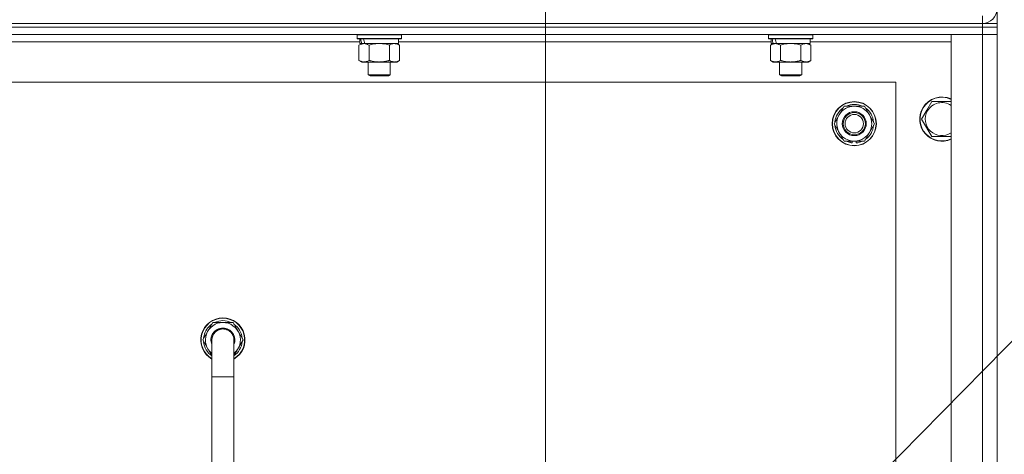
# Model space of a CAD drawing. Units: millimetres. Extents: x 0 to 21000, y -7 to 14850.
# Drawn here: x 16331 to 16866, y 11999 to 12235 of the extents above; entities that cross this region are included whole.
import ezdxf

# ---------------------------------------------------------------- set-up
doc = ezdxf.new("R2010")
doc.units = ezdxf.units.MM
doc.linetypes.add('K5LT_THIN', pattern=[0])
for name, color, linetype, true_color in [('DIM', 6, 'Continuous', 0xff00ff), ('FOR', 7, 'Continuous', 0xffffff), ('R', 1, 'Continuous', 0xff0000), ('WELDING', 7, 'Continuous', 0xffffff)]:
    doc.layers.add(name, color=color, linetype=linetype, true_color=true_color)

msp = doc.modelspace()

# ---------------------------------------------------------------- linework, layer by layer
at = {"layer": 'DIM', "color": 7, "linetype": 'K5LT_THIN', "lineweight": 18}
for p, q in [((16616.63, 11786.45), (16616.63, 13402.54)), ((16861.63, 12227.45), (16861.63, 13402.54))]:
    msp.add_line(p, q, dxfattribs=at)
at = {"layer": 'FOR', "color": 7, "linetype": 'K5LT_THIN', "lineweight": 18}
msp.add_line((17432.59, 12632.95), (16604.62, 11791.42), dxfattribs=at)
at = {"layer": 'R', "color": 7, "linetype": 'K5LT_THIN', "lineweight": 18}
for p, q in [((16853.63, 12233.45), (16853.63, 12237.45)), ((16853.63, 12233.45), (15529.63, 12233.45)), ((15529.63, 12233.45), (16853.63, 12233.45)), ((16853.63, 12231.45), (15529.63, 12231.45)), ((16853.63, 12231.45), (15529.63, 12231.45)), ((16853.63, 12233.45), (16861.63, 12233.45)), ((16853.63, 12233.45), (16853.63, 12231.45)), ((16861.63, 12231.45), (16853.63, 12231.45)), ((16853.63, 12231.45), (16861.63, 12231.45)), ((16853.63, 12231.45), (16853.63, 12227.45)), ((16861.63, 12233.45), (16861.63, 12231.45)), ((16861.63, 12231.45), (16861.63, 12227.45)), ((16853.63, 12227.45), (15529.63, 12227.45)), ((16514.43, 12227.15), (16514.6, 12227.45)), ((16514.43, 12227.15), (16514.43, 12225.25)), ((16538.43, 12227.15), (16514.43, 12227.15)), ((16538.43, 12227.15), (16538.26, 12227.45)), ((16538.43, 12227.15), (16538.43, 12225.25)), ((16737.63, 12227.15), (16737.8, 12227.45)), ((16737.63, 12227.15), (16737.63, 12225.25)), ((16761.63, 12227.15), (16737.63, 12227.15)), ((16761.63, 12227.15), (16761.46, 12227.45)), ((16761.63, 12227.15), (16761.63, 12225.25)), ((16836.63, 12227.45), (16853.63, 12227.45)), ((16836.63, 11735.45), (16836.63, 12227.45)), ((16853.63, 12227.45), (16861.63, 12227.45)), ((16861.63, 12227.45), (16853.63, 12227.45)), ((16853.63, 11735.45), (16853.63, 12227.45)), ((16861.63, 12227.45), (16861.63, 11735.45)), ((16515.93, 12223.45), (16313.73, 12223.45)), ((16538.43, 12225.25), (16514.43, 12225.25)), ((16514.43, 12225.25), (16514.6, 12224.95)), ((16538.26, 12224.95), (16514.6, 12224.95)), ((16515.46, 12221.6), (16516.93, 12222.45)), ((16515.46, 12221.6), (16515.46, 12213.3)), ((16515.93, 12224.95), (16515.93, 12222.45)), ((16516.87, 12222.45), (16515.93, 12222.45)), ((16516.87, 12222.45), (16517.75, 12222.45)), ((16517.75, 12222.45), (16518.2, 12222.45)), ((16518.2, 12222.45), (16518.71, 12222.45)), ((16536.93, 12222.45), (16518.71, 12222.45)), ((16520.95, 12221.6), (16520.95, 12213.3)), ((16531.92, 12221.6), (16531.92, 12213.3)), ((16537.4, 12221.6), (16535.93, 12222.45)), ((16536.93, 12224.95), (16536.93, 12222.45)), ((16739.13, 12223.45), (16536.93, 12223.45)), ((16537.4, 12221.6), (16537.4, 12213.3)), ((16538.43, 12225.25), (16538.26, 12224.95)), ((16761.63, 12225.25), (16737.63, 12225.25)), ((16737.63, 12225.25), (16737.8, 12224.95)), ((16761.46, 12224.95), (16737.8, 12224.95)), ((16738.66, 12221.6), (16740.13, 12222.45)), ((16738.66, 12221.6), (16738.66, 12213.3)), ((16739.13, 12224.95), (16739.13, 12222.45)), ((16740.07, 12222.45), (16739.13, 12222.45)), ((16740.07, 12222.45), (16740.95, 12222.45)), ((16740.95, 12222.45), (16741.4, 12222.45)), ((16741.4, 12222.45), (16741.91, 12222.45)), ((16760.13, 12222.45), (16741.91, 12222.45)), ((16744.15, 12221.6), (16744.15, 12213.3)), ((16755.12, 12221.6), (16755.12, 12213.3)), ((16760.6, 12221.6), (16759.13, 12222.45)), ((16760.13, 12224.95), (16760.13, 12222.45)), ((16836.63, 12223.45), (16760.13, 12223.45)), ((16760.6, 12221.6), (16760.6, 12213.3)), ((16761.63, 12225.25), (16761.46, 12224.95)), ((16515.46, 12213.3), (16516.93, 12212.45)), ((16534.66, 12212.45), (16516.93, 12212.45)), ((16520.43, 12212.45), (16520.43, 12205.53)), ((16532.43, 12212.45), (16532.43, 12205.53)), ((16535.93, 12212.45), (16534.66, 12212.45)), ((16537.4, 12213.3), (16535.93, 12212.45)), ((16738.66, 12213.3), (16740.13, 12212.45)), ((16757.86, 12212.45), (16740.13, 12212.45)), ((16743.63, 12212.45), (16743.63, 12205.53)), ((16755.63, 12212.45), (16755.63, 12205.53)), ((16759.13, 12212.45), (16757.86, 12212.45)), ((16760.6, 12213.3), (16759.13, 12212.45)), ((16532.43, 12205.53), (16520.43, 12205.53)), ((16520.43, 12205.53), (16521.43, 12204.95)), ((16531.43, 12204.95), (16521.43, 12204.95)), ((16532.43, 12205.53), (16531.43, 12204.95)), ((16755.63, 12205.53), (16743.63, 12205.53)), ((16743.63, 12205.53), (16744.63, 12204.95)), ((16754.63, 12204.95), (16744.63, 12204.95)), ((16755.63, 12205.53), (16754.63, 12204.95)), ((16806.63, 12201.45), (15576.63, 12201.45)), ((16806.63, 11761.45), (16806.63, 12201.45)), ((16823.4, 12186.2), (16826.15, 12190.95)), ((16826.15, 12190.95), (16836.63, 12190.95)), ((16773.16, 12178.95), (16775.9, 12183.7)), ((16775.9, 12183.7), (16778.65, 12188.45)), ((16778.65, 12188.45), (16789.62, 12188.45)), ((16789.62, 12188.45), (16795.1, 12178.95)), ((16820.66, 12181.45), (16823.4, 12186.2)), ((16778.65, 12169.45), (16773.16, 12178.95)), ((16795.1, 12178.95), (16792.36, 12174.2)), ((16826.15, 12171.95), (16820.66, 12181.45)), ((16792.36, 12174.2), (16789.62, 12169.45)), ((16789.62, 12169.45), (16778.65, 12169.45)), ((16781.83, 12169.45), (16781.83, 12168.7)), ((16783, 12169.45), (16783, 12168.51)), ((16785.14, 12168.5), (16785.14, 12169.45)), ((16836.63, 12171.95), (16826.15, 12171.95)), ((16430.66, 12061.45), (16436.15, 12070.95)), ((16436.15, 12070.95), (16441.63, 12070.95)), ((16441.63, 12070.95), (16447.12, 12070.95)), ((16447.12, 12070.95), (16452.6, 12061.45)), ((16435.63, 12052.84), (16430.66, 12061.45)), ((16431.18, 12060.44), (16431.25, 12060.44)), ((16431.32, 12062.58), (16431.19, 12062.58)), ((16431.99, 12063.75), (16431.39, 12063.75)), ((16435.63, 12041.45), (16435.63, 12061.45)), ((16447.63, 12061.45), (16447.63, 12041.45)), ((16452.6, 12061.45), (16447.63, 12052.84)), ((16435.63, 12041.45), (16435.63, 11921.45)), ((16447.63, 12041.45), (16435.63, 12041.45)), ((16447.63, 12041.45), (16447.63, 11921.45))]:
    msp.add_line(p, q, dxfattribs=at)
for radius in [12, 11.83, 6.5, 6, 5]:
    msp.add_circle((16784.13, 12178.95), radius, dxfattribs=at)
for centre, radius, start, end in [((16853.63, 12241.45), 8, 270, 0), ((16784.13, 12178.95), 10.5, 64.7912, 115.2088), ((16831.63, 12181.45), 12, 65.3757, 150), ((16831.63, 12181.45), 11.83, 64.9905, 150), ((16831.63, 12181.45), 8.97, 56.1336, 150), ((16784.13, 12178.95), 10.5, 124.7912, 175.2088), ((16784.13, 12178.95), 9.5, 150, 330), ((16784.13, 12178.95), 9.5, 330, 150), ((16784.13, 12178.95), 10.5, 4.7912, 55.2088), ((16831.63, 12181.45), 12, 150, 294.6243), ((16831.63, 12181.45), 11.83, 150, 295.0095), ((16831.63, 12181.45), 8.97, 150, 303.8664), ((16784.13, 12178.95), 10.5, 184.7912, 235.2088), ((16784.13, 12178.95), 10.5, 304.7912, 355.2088), ((16784.13, 12178.95), 10.5, 244.7912, 257.3589), ((16784.13, 12178.95), 10.5, 257.3589, 263.8105), ((16784.13, 12178.95), 10.5, 275.5324, 295.2088), ((16441.63, 12061.45), 12, 90, 240), ((16441.63, 12061.45), 11.83, 90, 239.5143), ((16441.63, 12061.45), 10.5, 64.7912, 115.2088), ((16441.63, 12061.45), 12, 300, 90), ((16441.63, 12061.45), 11.83, 300.4857, 90), ((16441.63, 12061.45), 10.5, 124.7912, 167.3589), ((16441.63, 12061.45), 9.5, 90, 230.8333), ((16441.63, 12061.45), 6.5, 90, 202.6199), ((16441.63, 12061.45), 6, 0, 180), ((16441.63, 12061.45), 9.5, 309.1667, 90), ((16441.63, 12061.45), 6.5, 337.3801, 90), ((16441.63, 12061.45), 10.5, 4.7912, 55.2088), ((16441.63, 12061.45), 10.5, 185.5324, 235.1501), ((16441.63, 12061.45), 10.5, 167.3589, 173.8105), ((16441.63, 12061.45), 6, 178.6173, 180), ((16441.63, 12061.45), 6, 0, 0.0003), ((16441.63, 12061.45), 6, 359.995, 0), ((16441.63, 12061.45), 10.5, 304.8499, 355.2088)]:
    msp.add_arc(centre, radius, start, end, dxfattribs=at)
for centre, start_param, end_param in [((16526.43, 12220.28), 4.399328, 4.511721), ((16526.43, 12227.38), 4.716306, 4.828907), ((16749.63, 12220.28), 4.399328, 4.511721), ((16749.63, 12227.38), 4.716306, 4.828907)]:
    msp.add_ellipse(centre, major_axis=(6.17, -22.4), ratio=0.379473, start_param=start_param, end_param=end_param, dxfattribs=at)
at = {"layer": 'WELDING', "color": 7, "linetype": 'K5LT_THIN', "lineweight": 18}
for p, q in [((16522.75, 12222.05), (16520.95, 12221.6)), ((16524.58, 12222.35), (16522.75, 12222.05)), ((16526.43, 12222.45), (16524.58, 12222.35)), ((16528.28, 12222.35), (16526.43, 12222.45)), ((16530.12, 12222.05), (16528.28, 12222.35)), ((16531.92, 12221.6), (16530.12, 12222.05)), ((16745.95, 12222.05), (16744.15, 12221.6)), ((16747.78, 12222.35), (16745.95, 12222.05)), ((16749.63, 12222.45), (16747.78, 12222.35)), ((16751.48, 12222.35), (16749.63, 12222.45)), ((16753.32, 12222.05), (16751.48, 12222.35)), ((16755.12, 12221.6), (16753.32, 12222.05))]:
    msp.add_line(p, q, dxfattribs=at)
for points, knots in [([(16518.2, 12222.45), (16518.08, 12222.45), (16517.83, 12222.44), (16517.46, 12222.39), (16517.09, 12222.31), (16516.63, 12222.17), (16516.09, 12221.94), (16515.67, 12221.72), (16515.46, 12221.6)], [0, 0, 0, 0, 1.192024, 2.404251, 3.60809, 4.765234, 6.955738, 9, 9, 9, 9]), ([(16520.95, 12221.6), (16520.66, 12221.77), (16520.22, 12221.99), (16519.66, 12222.2), (16519.28, 12222.32), (16518.92, 12222.39), (16518.56, 12222.44), (16518.32, 12222.45), (16518.2, 12222.45)], [0, 0, 0, 0, 2.905563, 4.375924, 5.511195, 6.679161, 7.850161, 9, 9, 9, 9]), ([(16534.66, 12222.45), (16534.48, 12222.45), (16534.13, 12222.43), (16533.69, 12222.34), (16533.19, 12222.2), (16532.63, 12221.98), (16532.15, 12221.74), (16531.92, 12221.6)], [0, 0, 0, 0, 1.523216, 3.057663, 3.814901, 5.878539, 8, 8, 8, 8]), ([(16537.4, 12221.6), (16537.15, 12221.74), (16536.72, 12221.97), (16536.11, 12222.21), (16535.58, 12222.36), (16535.1, 12222.43), (16534.8, 12222.45), (16534.66, 12222.45)], [0, 0, 0, 0, 2.217775, 3.830428, 5.353122, 6.821732, 8, 8, 8, 8]), ([(16741.4, 12222.45), (16741.28, 12222.45), (16741.03, 12222.44), (16740.66, 12222.39), (16740.29, 12222.31), (16739.83, 12222.17), (16739.29, 12221.94), (16738.87, 12221.72), (16738.66, 12221.6)], [0, 0, 0, 0, 1.192024, 2.404251, 3.60809, 4.765234, 6.955738, 9, 9, 9, 9]), ([(16744.15, 12221.6), (16743.86, 12221.77), (16743.42, 12221.99), (16742.86, 12222.2), (16742.48, 12222.32), (16742.12, 12222.39), (16741.76, 12222.44), (16741.52, 12222.45), (16741.4, 12222.45)], [0, 0, 0, 0, 2.905563, 4.375924, 5.511195, 6.679161, 7.850161, 9, 9, 9, 9]), ([(16757.86, 12222.45), (16757.68, 12222.45), (16757.33, 12222.43), (16756.89, 12222.34), (16756.39, 12222.2), (16755.83, 12221.98), (16755.35, 12221.74), (16755.12, 12221.6)], [0, 0, 0, 0, 1.523216, 3.057663, 3.814901, 5.878539, 8, 8, 8, 8]), ([(16760.6, 12221.6), (16760.35, 12221.74), (16759.92, 12221.97), (16759.31, 12222.21), (16758.78, 12222.36), (16758.3, 12222.43), (16758, 12222.45), (16757.86, 12222.45)], [0, 0, 0, 0, 2.217775, 3.830428, 5.353122, 6.821732, 8, 8, 8, 8]), ([(16515.46, 12213.3), (16515.79, 12213.11), (16516.26, 12212.88), (16516.83, 12212.67), (16517.17, 12212.57), (16517.48, 12212.51), (16517.82, 12212.46), (16518.17, 12212.44), (16518.53, 12212.46), (16518.84, 12212.49), (16519.17, 12212.56), (16519.62, 12212.68), (16520.23, 12212.91), (16520.69, 12213.15), (16520.95, 12213.3)], [0, 0, 0, 0, 2.72415, 3.912285, 4.716446, 5.530362, 6.353984, 7.500189, 8.40607, 9.211142, 9.998759, 11.128707, 12.847273, 15, 15, 15, 15]), ([(16520.95, 12213.3), (16521.04, 12213.27), (16521.22, 12213.22), (16521.5, 12213.14), (16521.78, 12213.07), (16522.33, 12212.93), (16523.1, 12212.77), (16524.07, 12212.61), (16524.8, 12212.53), (16525.35, 12212.48), (16525.71, 12212.46), (16526.01, 12212.45), (16526.25, 12212.45), (16526.49, 12212.45), (16526.79, 12212.45), (16527.16, 12212.46), (16527.52, 12212.48), (16528, 12212.52), (16528.6, 12212.59), (16529.52, 12212.72), (16530.41, 12212.9), (16531.17, 12213.09), (16531.59, 12213.21), (16531.81, 12213.27), (16531.92, 12213.3)], [0, 0, 0, 0, 0.360272, 0.720544, 1.080816, 1.441087, 2.882175, 4.029166, 5.176157, 5.634334, 6.092512, 6.546256, 6.773128, 7, 7.455961, 7.911922, 8.367882, 8.823843, 9.735765, 10.647686, 12.323843, 13.161922, 13.580961, 14, 14, 14, 14]), ([(16531.92, 12213.3), (16532.25, 12213.11), (16532.74, 12212.86), (16533.38, 12212.64), (16533.8, 12212.53), (16534.22, 12212.47), (16534.5, 12212.45), (16534.66, 12212.45)], [0, 0, 0, 0, 3.005828, 4.318193, 5.5895, 6.632109, 8, 8, 8, 8]), ([(16534.66, 12212.45), (16534.85, 12212.45), (16535.16, 12212.47), (16535.65, 12212.56), (16536.17, 12212.71), (16536.77, 12212.96), (16537.2, 12213.18), (16537.4, 12213.3)], [0, 0, 0, 0, 1.597458, 2.676777, 4.235764, 6.182879, 8, 8, 8, 8]), ([(16738.66, 12213.3), (16738.99, 12213.11), (16739.46, 12212.88), (16740.03, 12212.67), (16740.37, 12212.57), (16740.68, 12212.51), (16741.02, 12212.46), (16741.37, 12212.44), (16741.73, 12212.46), (16742.04, 12212.49), (16742.37, 12212.56), (16742.82, 12212.68), (16743.43, 12212.91), (16743.89, 12213.15), (16744.15, 12213.3)], [0, 0, 0, 0, 2.72415, 3.912285, 4.716446, 5.530362, 6.353984, 7.500189, 8.40607, 9.211142, 9.998759, 11.128707, 12.847273, 15, 15, 15, 15]), ([(16744.15, 12213.3), (16744.24, 12213.27), (16744.42, 12213.22), (16744.7, 12213.14), (16744.98, 12213.07), (16745.53, 12212.93), (16746.3, 12212.77), (16747.27, 12212.61), (16748, 12212.53), (16748.55, 12212.48), (16748.91, 12212.46), (16749.21, 12212.45), (16749.45, 12212.45), (16749.69, 12212.45), (16749.99, 12212.45), (16750.36, 12212.46), (16750.72, 12212.48), (16751.2, 12212.52), (16751.8, 12212.59), (16752.72, 12212.72), (16753.61, 12212.9), (16754.37, 12213.09), (16754.79, 12213.21), (16755.01, 12213.27), (16755.12, 12213.3)], [0, 0, 0, 0, 0.360272, 0.720544, 1.080816, 1.441087, 2.882175, 4.029166, 5.176157, 5.634334, 6.092512, 6.546256, 6.773128, 7, 7.455961, 7.911922, 8.367882, 8.823843, 9.735765, 10.647686, 12.323843, 13.161922, 13.580961, 14, 14, 14, 14]), ([(16755.12, 12213.3), (16755.45, 12213.11), (16755.94, 12212.86), (16756.58, 12212.64), (16757, 12212.53), (16757.42, 12212.47), (16757.7, 12212.45), (16757.86, 12212.45)], [0, 0, 0, 0, 3.005828, 4.318193, 5.5895, 6.632109, 8, 8, 8, 8]), ([(16757.86, 12212.45), (16758.05, 12212.45), (16758.36, 12212.47), (16758.85, 12212.56), (16759.37, 12212.71), (16759.97, 12212.96), (16760.4, 12213.18), (16760.6, 12213.3)], [0, 0, 0, 0, 1.597458, 2.676777, 4.235764, 6.182879, 8, 8, 8, 8]), ([(16447.63, 12061.45), (16447.63, 12061.45), (16447.63, 12061.45), (16447.63, 12061.47), (16447.63, 12061.5), (16447.63, 12061.54), (16447.63, 12061.56), (16447.63, 12061.62), (16447.63, 12061.67), (16447.62, 12061.82), (16447.61, 12061.91), (16447.59, 12062.19), (16447.56, 12062.38), (16447.48, 12062.81), (16447.42, 12063.05), (16447.27, 12063.53), (16447.17, 12063.76), (16446.96, 12064.22), (16446.84, 12064.44), (16446.57, 12064.87), (16446.42, 12065.07), (16446.1, 12065.46), (16445.93, 12065.64), (16445.57, 12065.99), (16445.37, 12066.15), (16444.97, 12066.44), (16444.75, 12066.58), (16444.31, 12066.82), (16444.09, 12066.93), (16443.62, 12067.12), (16443.38, 12067.19), (16442.89, 12067.32), (16442.65, 12067.37), (16442.2, 12067.43), (16442.01, 12067.43), (16441.81, 12067.45), (16441.81, 12067.45), (16441.76, 12067.45), (16441.7, 12067.45), (16441.39, 12067.45), (16441.14, 12067.43), (16440.64, 12067.37), (16440.4, 12067.33), (16439.97, 12067.22), (16439.79, 12067.16), (16439.55, 12067.08), (16439.49, 12067.06), (16439.2, 12066.94), (16438.97, 12066.83), (16438.53, 12066.59), (16438.32, 12066.46), (16437.91, 12066.16), (16437.72, 12066), (16437.35, 12065.66), (16437.18, 12065.48), (16436.86, 12065.09), (16436.71, 12064.89), (16436.44, 12064.46), (16436.32, 12064.24), (16436.21, 12064.01), (16436.21, 12064.01), (16436.11, 12063.78), (16436.01, 12063.55), (16435.85, 12063.08), (16435.79, 12062.83), (16435.69, 12062.34), (16435.66, 12062.09), (16435.64, 12061.71), (16435.63, 12061.57), (16435.63, 12061.45), (16435.63, 12061.45), (16435.63, 12061.45)], [0, 0, 0, 0, 0.000209, 0.000209, 0.098937, 0.098937, 0.164887, 0.164887, 0.362752, 0.362752, 0.741994, 0.741994, 1.483988, 1.483988, 2.48582, 2.48582, 3.486028, 3.486028, 4.48538, 4.48538, 5.485145, 5.485145, 6.484911, 6.484911, 7.484676, 7.484676, 8.484441, 8.484441, 9.484207, 9.484207, 10.483972, 10.483972, 11.483737, 11.483737, 12.264528, 12.264528, 12.264575, 12.264575, 12.483502, 12.483502, 13.483268, 13.483268, 14.483033, 14.483033, 15.242302, 15.242302, 15.482798, 15.482798, 16.482564, 16.482564, 17.482329, 17.482329, 18.482094, 18.482094, 19.48186, 19.48186, 20.481625, 20.481625, 21.48139, 21.48139, 21.490464, 21.490464, 22.481156, 22.481156, 23.480388, 23.480388, 24.480241, 24.480241, 24.99845, 24.99845, 25, 25, 25, 25])]:
    msp.add_open_spline(points, degree=3, knots=knots, dxfattribs=at)

doc.saveas('drawing.dxf')
